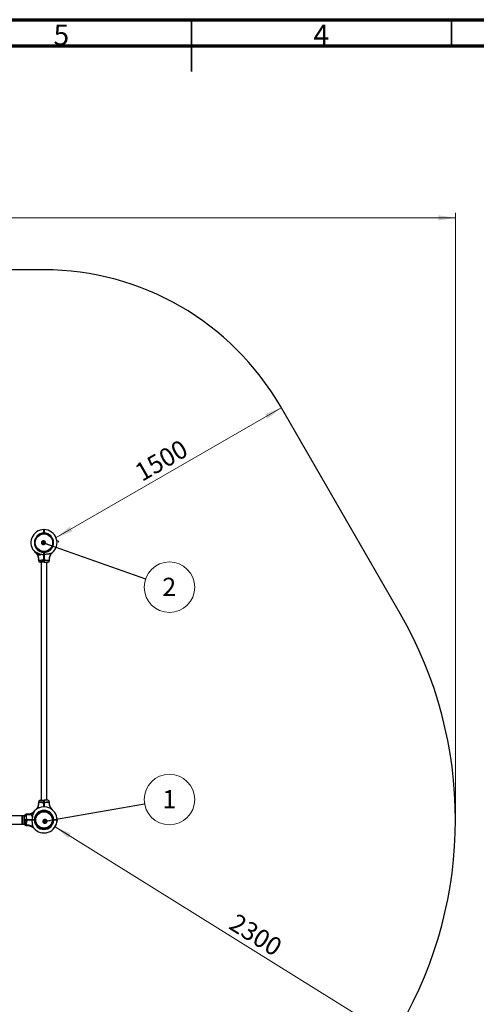
# Model space of a CAD drawing. Units: millimetres. Extents: x 15 to 415, y 5 to 292.
# Drawn here: x 182 to 270, y 103 to 292 of the extents above; entities that cross this region are included whole.
import ezdxf

# ---------------------------------------------------------------- set-up
doc = ezdxf.new("R2010")
doc.units = ezdxf.units.MM
doc.styles.add('SLDTEXTSTYLE0', font='TXT', dxfattribs={"width": 0.75})
doc.dimstyles.new('SLDDIMSTYLE0', dxfattribs={"dimtxt": 3.5, "dimasz": 3.302, "dimexe": 0, "dimexo": 0.0625, "dimgap": 0.875, "dimtad": 1, "dimdec": 0, "dimlfac": 30, "dimrnd": 1e-09, "dimzin": 12, "dimdsep": 46, "dimtxsty": 'SLDTEXTSTYLE0', "dimsah": 1, "dimcen": 0.09, "dimadec": 0, "dimazin": 3, "dimtfac": 1, "dimtdec": 0, "dimtofl": 0, "dimtmove": 0, "dimatfit": 3, "dimfxl": 0, "dimfrac": 2, "dimtolj": 1, "dimtzin": 12, "dimarcsym": 0})
doc.dimstyles.new('SLDDIMSTYLE1', dxfattribs={"dimtxt": 0.18, "dimasz": 1.016, "dimexe": 0, "dimexo": 0.0625, "dimgap": 0, "dimtad": 0, "dimtih": 1, "dimtoh": 1, "dimdec": 0, "dimrnd": 1e-09, "dimzin": 0, "dimdsep": 46, "dimtxsty": 'Standard', "dimblk1": 'DOT', "dimblk2": 'DOT', "dimsah": 1, "dimcen": 0.09, "dimadec": 0, "dimazin": 0, "dimtfac": 1.016, "dimtdec": 0, "dimtofl": 0, "dimtmove": 0, "dimatfit": 3, "dimldrblk": 'DOT', "dimfxl": 0, "dimfrac": 2, "dimtolj": 1, "dimtzin": 0, "dimarcsym": 0})

# ---------------------------------------------------------------- blocks, each defined once
blk = doc.blocks.new('_D')
at = {"color": 7, "linetype": 'Continuous', "lineweight": 18}
blk.add_line((188.75, 136.67), (253.84, 96.17), dxfattribs=at)
for points in [[(188.75, 136.67), (191.28, 134.5), (191.82, 135.36)], [(253.84, 96.17), (251.31, 98.34), (250.77, 97.48)]]:
    blk.add_solid(points, dxfattribs=at)
at = {"color": 7, "linetype": 'Continuous', "lineweight": 18, "insert": (223.79, 120.18), "char_height": 3.5, "attachment_point": 1, "rotation": 328.1056, "style": 'SLDTEXTSTYLE0'}
blk.add_mtext('2300', dxfattribs=at)
blk = doc.blocks.new('_D_3')
at = {"color": 7, "linetype": 'Continuous', "lineweight": 18}
for p, q in [((188.96, 192.32), (232.26, 217.32)), ((189.29, 191.74), (189.46, 191.46))]:
    blk.add_line(p, q, dxfattribs=at)
for points in [[(232.26, 217.32), (229.15, 216.1), (229.66, 215.22)], [(188.96, 192.32), (192.07, 193.54), (191.56, 194.42)]]:
    blk.add_solid(points, dxfattribs=at)
at = {"color": 7, "linetype": 'Continuous', "lineweight": 18, "insert": (203.72, 206.05), "char_height": 3.5, "attachment_point": 1, "rotation": 29.9876, "style": 'SLDTEXTSTYLE0'}
blk.add_mtext('1500', dxfattribs=at)
blk = doc.blocks.new('_D_5')
at = {"color": 7, "linetype": 'Continuous', "lineweight": 18}
for p, q in [((45.39, 139), (45.39, 254.86)), ((265.8, 139), (265.8, 254.86)), ((45.39, 253.86), (265.8, 253.86))]:
    blk.add_line(p, q, dxfattribs=at)
for points in [[(45.39, 253.86), (48.69, 253.36), (48.69, 254.37)], [(265.8, 253.86), (262.49, 254.37), (262.49, 253.36)]]:
    blk.add_solid(points, dxfattribs=at)
at = {"color": 7, "linetype": 'Continuous', "lineweight": 18, "insert": (148.38, 258.38), "char_height": 3.5, "attachment_point": 1, "style": 'SLDTEXTSTYLE0'}
blk.add_mtext('6612', dxfattribs=at)
blk = doc.blocks.new('SW_NOTE_1')
at = {"color": 0, "linetype": 'Continuous', "lineweight": 0}
blk.add_circle((4.79, 0.84), 4.86, dxfattribs=at)
at = {"color": 0, "linetype": 'Continuous', "lineweight": 0, "insert": (4.76, 2.65), "char_height": 3.5, "attachment_point": 2, "style": 'SLDTEXTSTYLE0'}
blk.add_mtext('1', dxfattribs=at)
blk = doc.blocks.new('_DOT')
at = {"color": 0, "linetype": 'ByBlock', "lineweight": -2}
blk.add_line((-0.5, 0), (-1, 0), dxfattribs=at)
at = {"color": 0, "linetype": 'ByBlock', "const_width": 0.5}
blk.add_lwpolyline([(-0.25, 0, 1), (0.25, 0, 1)], format="xyb", close=True, dxfattribs=at)
blk = doc.blocks.new('SW_NOTE_2')
at = {"color": 0, "linetype": 'Continuous', "lineweight": 0}
blk.add_circle((4.59, -1.62), 4.86, dxfattribs=at)
at = {"color": 0, "linetype": 'Continuous', "lineweight": 0, "insert": (4.55, 0.19), "char_height": 3.5, "attachment_point": 2, "style": 'SLDTEXTSTYLE0'}
blk.add_mtext('2', dxfattribs=at)

msp = doc.modelspace()

# ---------------------------------------------------------------- linework, layer by layer
at = {"color": 7, "linetype": 'Continuous', "lineweight": 70}
for p, q in [((15, 292), (415, 292)), ((20, 287), (410, 287))]:
    msp.add_line(p, q, dxfattribs=at)
at = {"color": 7, "linetype": 'Continuous', "lineweight": 35}
for p, q in [((215, 292.001), (215, 281.999)), ((215, 287), (215, 292)), ((265, 287), (265, 292))]:
    msp.add_line(p, q, dxfattribs=at)
at = {"color": 7, "linetype": 'Continuous', "lineweight": 25}
for p, q in [((186.619, 243.864), (124.565, 243.864)), ((255.196, 177.574), (232.099, 217.599)), ((186.602, 193.864), (186.619, 193.847)), ((186.615, 193.297), (186.622, 193.308)), ((186.635, 193.864), (186.619, 193.847)), ((186.904, 193.847), (186.904, 193.847)), ((184.935, 191.531), (184.895, 191.535)), ((186.471, 193.041), (186.468, 193.08)), ((186.602, 193.087), (186.602, 193.197)), ((186.602, 193.197), (186.619, 193.197)), ((186.602, 193.087), (186.619, 193.103)), ((186.602, 193.087), (186.602, 193.087)), ((186.619, 193.103), (186.619, 193.197)), ((186.619, 193.197), (186.635, 193.197)), ((186.619, 193.103), (186.635, 193.087)), ((186.635, 193.197), (186.635, 193.087)), ((186.635, 193.087), (186.635, 193.087)), ((186.796, 193.038), (186.8, 193.077)), ((188.306, 191.501), (188.346, 191.505)), ((189.092, 191.779), (189.101, 191.727)), ((184.892, 191.203), (184.932, 191.206)), ((186.438, 189.63), (186.442, 189.67)), ((186.619, 189.604), (186.602, 189.62)), ((186.602, 189.51), (186.602, 189.62)), ((186.602, 189.62), (186.602, 189.62)), ((186.619, 189.51), (186.602, 189.51)), ((186.619, 189.604), (186.635, 189.62)), ((186.619, 189.51), (186.619, 189.604)), ((186.635, 189.51), (186.619, 189.51)), ((186.635, 189.62), (186.635, 189.62)), ((186.635, 189.62), (186.635, 189.51)), ((186.77, 189.627), (186.766, 189.667)), ((188.343, 191.172), (188.303, 191.177)), ((185.541, 188.205), (185.541, 187.91)), ((186.619, 189.106), (186.602, 189.096)), ((186.619, 188.059), (186.602, 188.059)), ((186.602, 187.91), (186.602, 188.059)), ((186.619, 187.91), (186.602, 187.91)), ((186.619, 187.594), (186.602, 187.577)), ((186.636, 189.096), (186.619, 189.106)), ((186.636, 188.059), (186.619, 188.059)), ((186.619, 187.91), (186.619, 188.059)), ((186.636, 187.91), (186.619, 187.91)), ((186.635, 187.577), (186.619, 187.594)), ((186.636, 188.059), (186.636, 187.91)), ((187.696, 187.91), (187.696, 188.205)), ((188.251, 189.446), (188.252, 189.448)), ((186.602, 187.577), (185.875, 187.577)), ((186.057, 187.577), (186.057, 141.777)), ((186.635, 187.577), (187.363, 187.577)), ((187.18, 141.777), (187.18, 187.577)), ((185.541, 141.444), (185.541, 141.149)), ((185.875, 141.777), (186.602, 141.777)), ((186.602, 141.777), (186.619, 141.76)), ((186.602, 141.295), (186.602, 141.444)), ((186.602, 141.444), (186.619, 141.444)), ((186.602, 141.295), (186.619, 141.295)), ((186.635, 141.777), (186.619, 141.76)), ((186.619, 141.444), (186.636, 141.444)), ((186.619, 141.295), (186.619, 141.444)), ((186.619, 141.295), (186.636, 141.295)), ((187.363, 141.777), (186.635, 141.777)), ((186.636, 141.444), (186.636, 141.295)), ((187.696, 141.149), (187.696, 141.444)), ((182.375, 138.805), (128.809, 138.805)), ((182.375, 138.805), (182.375, 137.195)), ((182.475, 138.739), (182.375, 138.739)), ((182.809, 138.805), (182.475, 138.805)), ((182.475, 138.805), (182.475, 137.195)), ((182.809, 138.805), (182.809, 137.195)), ((182.842, 138.562), (182.809, 138.562)), ((182.842, 138.017), (182.842, 138.744)), ((183.47, 139.078), (183.175, 139.078)), ((184.379, 138.784), (184.406, 138.784)), ((186.468, 139.727), (186.471, 139.687)), ((186.796, 139.684), (186.8, 139.724)), ((188.252, 139.906), (188.251, 139.908)), ((189.099, 138.387), (189.106, 138.334)), ((128.809, 137.195), (182.375, 137.195)), ((182.375, 137.262), (182.475, 137.262)), ((182.475, 137.195), (182.809, 137.195)), ((182.809, 137.439), (182.842, 137.439)), ((182.859, 138), (182.842, 138.017)), ((182.842, 137.984), (182.859, 138)), ((182.842, 137.984), (182.842, 137.256)), ((183.175, 138.017), (183.325, 138.017)), ((183.175, 138), (183.175, 138.017)), ((183.175, 137.983), (183.175, 138)), ((183.175, 138), (183.325, 138)), ((183.325, 137.983), (183.175, 137.983)), ((183.175, 136.923), (183.47, 136.923)), ((183.325, 138), (183.325, 138.017)), ((183.325, 137.983), (183.325, 138)), ((184.371, 138), (184.361, 138.017)), ((184.361, 137.984), (184.371, 138)), ((184.675, 137.996), (184.674, 137.997)), ((184.776, 138), (184.776, 138.017)), ((184.776, 138.017), (184.886, 138.017)), ((184.776, 137.984), (184.776, 138)), ((184.776, 138), (184.869, 138)), ((184.886, 137.984), (184.776, 137.984)), ((184.869, 138), (184.886, 138.017)), ((184.869, 138), (184.886, 137.984)), ((184.886, 138.017), (184.886, 138.017)), ((184.886, 137.984), (184.886, 137.984)), ((184.892, 137.849), (184.932, 137.853)), ((184.895, 138.181), (184.935, 138.177)), ((188.303, 137.823), (188.343, 137.819)), ((188.306, 138.148), (188.346, 138.151)), ((188.346, 137.849), (188.306, 137.853)), ((188.352, 138.017), (188.462, 138.017)), ((188.352, 138.017), (188.352, 138.017)), ((188.352, 138.017), (188.369, 138)), ((188.369, 138), (188.352, 137.984)), ((188.462, 137.984), (188.352, 137.984)), ((188.352, 137.984), (188.352, 137.984)), ((188.369, 138), (188.462, 138)), ((188.462, 138.017), (188.462, 138)), ((188.462, 138), (188.462, 137.984)), ((188.562, 138.004), (188.573, 137.998)), ((189.108, 137.679), (189.101, 137.626)), ((189.129, 138.017), (189.112, 138)), ((189.129, 137.984), (189.112, 138)), ((189.113, 137.715), (189.113, 137.715)), ((189.118, 137.765), (189.116, 137.744)), ((189.12, 137.795), (189.118, 137.765)), ((189.126, 137.877), (189.124, 137.846)), ((189.129, 137.984), (189.129, 138.017)), ((184.711, 136.368), (184.713, 136.367)), ((186.283, 135.513), (186.232, 135.52)), ((186.438, 136.276), (186.442, 136.316)), ((186.468, 136.274), (186.471, 136.313)), ((186.707, 135.492), (186.706, 135.492)), ((186.786, 135.496), (186.757, 135.494)), ((186.766, 136.313), (186.77, 136.274)), ((186.916, 135.508), (186.907, 135.507))]:
    msp.add_line(p, q, dxfattribs=at)
at = {"color": 8, "linetype": 'Continuous', "lineweight": 25}
for p, q in [((185.541, 187.91), (186.602, 187.91)), ((187.696, 187.91), (186.636, 187.91)), ((186.602, 141.444), (185.541, 141.444)), ((186.636, 141.444), (187.696, 141.444)), ((183.175, 139.078), (183.175, 138.017)), ((183.175, 136.923), (183.175, 137.983))]:
    msp.add_line(p, q, dxfattribs=at)
at = {"color": 7, "linetype": 'Continuous', "lineweight": 25, "flags": 128}
for points in [[(184.684, 139.599), (184.779, 139.708), (184.787, 139.716)], [(184.886, 138.017), (184.885, 138), (184.886, 137.984)], [(188.352, 138.017), (188.352, 138), (188.352, 137.984)]]:
    msp.add_lwpolyline(points, dxfattribs=at)
at = {"color": 7, "linetype": 'Continuous', "lineweight": 25}
for centre, radius in [((186.619, 191.354), 1.693), ((186.619, 138), 1.693), ((186.619, 138), 1.573)]:
    msp.add_circle(centre, radius, dxfattribs=at)
for centre, radius, start, end in [((186.619, 191.354), 52.51, 29.9876, 90), ((186.619, 191.354), 2.51, 90.3792, 226.36514), ((186.619, 191.354), 2.51, 308.26376, 89.6208), ((186.619, 191.354), 1.843, 90.51293, 269.48195), ((186.619, 191.354), 1.733, 90.54548, 269.44907), ((186.619, 191.354), 1.843, 270.51805, 89.48707), ((186.619, 191.354), 1.733, 270.55093, 89.45452), ((184.09, 188.225), 1.52, 354.30565, 36.79062), ((185.875, 187.91), 0.333, 180, 270), ((186.113, 189.244), 0.307, 205.095, 225.81228), ((187.363, 187.91), 0.333, 270, 360), ((189.114, 188.23), 1.488, 129.22561, 186.01773), ((186.619, 138), 79.177, 270, 29.9876), ((186.619, 138), 2.51, 0.3792, 136.36514), ((184.09, 141.129), 1.52, 323.20938, 5.69435), ((185.875, 141.444), 0.333, 90, 180), ((187.363, 141.444), 0.333, 360, 90), ((189.114, 141.124), 1.488, 173.98227, 230.77439), ((183.175, 138.744), 0.333, 90, 180), ((183.49, 140.529), 1.52, 264.30565, 306.79062), ((184.509, 138.506), 0.307, 115.095, 135.81228), ((186.619, 138), 1.843, 0.51293, 179.48195), ((186.619, 138), 1.733, 0.54548, 179.44907), ((183.175, 137.256), 0.333, 180, 270), ((183.495, 135.505), 1.488, 39.22561, 96.01773), ((186.619, 138), 2.51, 218.26376, 359.6208), ((186.619, 138), 1.843, 180.51805, 359.48707), ((186.619, 138), 1.733, 180.55093, 359.45452)]:
    msp.add_arc(centre, radius, start, end, dxfattribs=at)
for points, knots in [([(186.602, 193.197), (186.602, 193.241), (186.602, 193.328), (186.602, 193.453), (186.602, 193.569), (186.602, 193.671), (186.602, 193.754), (186.602, 193.816), (186.602, 193.856), (186.602, 193.861), (186.602, 193.864)], [0, 0, 0, 0, 0.1250007, 0.2499964, 0.3737071, 0.4997729, 0.6234916, 0.7494376, 0.8742717, 1, 1, 1, 1]), ([(186.62, 193.621), (186.619, 193.62), (186.616, 193.615), (186.614, 193.611), (186.611, 193.607)], [0, 0, 0, 0, 0.1798259, 1, 1, 1, 1]), ([(186.619, 193.341), (186.618, 193.327), (186.617, 193.304), (186.616, 193.301), (186.615, 193.3)], [0, 0, 0, 0, 0.571017, 1, 1, 1, 1]), ([(186.619, 193.197), (186.619, 193.239), (186.619, 193.324), (186.619, 193.447), (186.619, 193.56), (186.619, 193.659), (186.619, 193.741), (186.619, 193.801), (186.619, 193.84), (186.619, 193.845), (186.619, 193.847)], [0, 0, 0, 0, 0.124824, 0.2499966, 0.3745242, 0.4997731, 0.6243827, 0.7494378, 0.8744579, 1, 1, 1, 1]), ([(186.619, 193.847), (186.619, 193.845), (186.619, 193.84), (186.619, 193.801), (186.619, 193.741), (186.619, 193.659), (186.619, 193.56), (186.619, 193.447), (186.619, 193.324), (186.619, 193.239), (186.619, 193.197)], [0, 0, 0, 0, 0.1255421, 0.2505622, 0.3756173, 0.5002269, 0.6254758, 0.7500034, 0.875176, 1, 1, 1, 1]), ([(186.635, 193.864), (186.635, 193.861), (186.635, 193.856), (186.635, 193.816), (186.635, 193.754), (186.635, 193.671), (186.635, 193.569), (186.635, 193.453), (186.635, 193.328), (186.635, 193.241), (186.635, 193.197)], [0, 0, 0, 0, 0.1257271, 0.2505624, 0.3765068, 0.5002271, 0.6262913, 0.7500036, 0.8749989, 1, 1, 1, 1]), ([(185.777, 189.156), (185.763, 189.163), (185.736, 189.177), (185.695, 189.198), (185.653, 189.218), (185.597, 189.246), (185.526, 189.279), (185.443, 189.318), (185.363, 189.355), (185.298, 189.385), (185.246, 189.408), (185.207, 189.426), (185.169, 189.443), (185.127, 189.462), (185.089, 189.478), (185.057, 189.492), (185.033, 189.502), (185.01, 189.512), (184.987, 189.521), (184.966, 189.529), (184.945, 189.537), (184.924, 189.545), (184.909, 189.549), (184.899, 189.551), (184.893, 189.552), (184.888, 189.552), (184.884, 189.551), (184.882, 189.548), (184.884, 189.544), (184.886, 189.539), (184.892, 189.532), (184.899, 189.526), (184.903, 189.522), (184.903, 189.522)], [0, 0, 0, 0, 0.0380801, 0.0762111, 0.1144753, 0.1527768, 0.2302413, 0.307959, 0.3792146, 0.4506951, 0.4868543, 0.5230571, 0.5594159, 0.5958406, 0.644458, 0.6688972, 0.693384, 0.7176863, 0.7420665, 0.7667587, 0.7916011, 0.8196922, 0.8482561, 0.8622907, 0.8764339, 0.8909771, 0.9056862, 0.9300452, 0.9426478, 0.9553705, 0.9768373, 0.9987675, 1, 1, 1, 1]), ([(185.039, 189.403), (185.016, 189.422), (184.969, 189.461), (184.925, 189.501), (184.907, 189.518), (184.903, 189.522)], [0, 0, 0, 0, 0.4265987, 0.8914735, 1, 1, 1, 1]), ([(186.602, 189.096), (186.602, 189.126), (186.602, 189.187), (186.602, 189.29), (186.602, 189.398), (186.602, 189.473), (186.602, 189.51)], [0, 0, 0, 0, 0.251875, 0.5000785, 0.7497749, 1, 1, 1, 1]), ([(186.619, 189.106), (186.619, 189.136), (186.619, 189.195), (186.619, 189.295), (186.619, 189.401), (186.619, 189.474), (186.619, 189.51)], [0, 0, 0, 0, 0.2500198, 0.5000784, 0.7500193, 1, 1, 1, 1]), ([(186.619, 189.51), (186.619, 189.474), (186.619, 189.401), (186.619, 189.295), (186.619, 189.195), (186.619, 189.136), (186.619, 189.106)], [0, 0, 0, 0, 0.2499807, 0.4999216, 0.7499802, 1, 1, 1, 1]), ([(186.635, 189.51), (186.635, 189.473), (186.635, 189.398), (186.636, 189.29), (186.636, 189.187), (186.636, 189.126), (186.636, 189.096)], [0, 0, 0, 0, 0.25022231, 0.49992147, 0.74812396, 1, 1, 1, 1]), ([(184.977, 189.455), (184.982, 189.451), (184.994, 189.441), (185.023, 189.416), (185.039, 189.403)], [0, 0, 0, 0, 0.470214, 1, 1, 1, 1]), ([(184.985, 189.447), (184.986, 189.447), (184.986, 189.447), (184.989, 189.444), (184.991, 189.442), (184.991, 189.442), (184.991, 189.442)], [0, 0, 0, 0, 0.5213821, 0.8827311, 0.9805107, 1, 1, 1, 1]), ([(185.032, 189.404), (185.046, 189.39), (185.075, 189.361), (185.12, 189.313), (185.175, 189.249), (185.239, 189.165), (185.303, 189.066), (185.359, 188.965), (185.407, 188.864), (185.449, 188.757), (185.484, 188.645), (185.511, 188.528), (185.53, 188.407), (185.54, 188.299), (185.54, 188.232), (185.54, 188.205)], [0, 0, 0, 0, 0.0449695, 0.0914456, 0.1476257, 0.2329913, 0.3295934, 0.4101252, 0.492694, 0.5789092, 0.6673372, 0.7572497, 0.8481815, 0.9398345, 1, 1, 1, 1]), ([(185.308, 189.136), (185.291, 189.154), (185.258, 189.193), (185.202, 189.253), (185.141, 189.314), (185.086, 189.365), (185.051, 189.393), (185.039, 189.403)], [0, 0, 0, 0, 0.1997131, 0.4038656, 0.6331276, 0.8674223, 1, 1, 1, 1]), ([(185.777, 189.156), (185.788, 189.149), (185.811, 189.137), (185.84, 189.119), (185.863, 189.102), (185.879, 189.087), (185.89, 189.074), (185.897, 189.063), (185.901, 189.053), (185.903, 189.043), (185.903, 189.033), (185.9, 189.023), (185.895, 189.012), (185.883, 188.999), (185.865, 188.984), (185.824, 188.962), (185.759, 188.942), (185.674, 188.933), (185.59, 188.939), (185.514, 188.963), (185.445, 189.002), (185.392, 189.046), (185.346, 189.092), (185.321, 189.121), (185.308, 189.136)], [0, 0, 0, 0, 0.0363685, 0.0729531, 0.0974863, 0.1223789, 0.13655, 0.1509973, 0.162821, 0.1749756, 0.1868068, 0.1989706, 0.2159686, 0.2334263, 0.267124, 0.301559, 0.4020671, 0.5053808, 0.6086096, 0.7148047, 0.7995019, 0.8865903, 0.9429076, 1, 1, 1, 1]), ([(186.602, 188.059), (186.553, 188.056), (186.455, 188.05), (186.344, 188.025), (186.232, 187.997), (186.116, 187.965), (185.987, 187.934), (185.881, 187.922), (185.807, 187.926), (185.741, 187.942), (185.685, 187.971), (185.636, 188.016), (185.613, 188.056), (185.603, 188.074)], [0, 0, 0, 0, 0.1090728, 0.2183742, 0.2555127, 0.37936, 0.5062402, 0.5966932, 0.6870548, 0.7443454, 0.8343649, 0.9244404, 1, 1, 1, 1]), ([(185.777, 189.156), (185.818, 189.15), (185.899, 189.138), (186.029, 189.124), (186.166, 189.112), (186.311, 189.103), (186.456, 189.097), (186.553, 189.096), (186.602, 189.096)], [0, 0, 0, 0, 0.15176292, 0.30399397, 0.4770741, 0.65056669, 0.82513188, 1, 1, 1, 1]), ([(186.602, 188.059), (186.602, 188.106), (186.602, 188.199), (186.602, 188.338), (186.602, 188.475), (186.602, 188.624), (186.602, 188.782), (186.602, 188.947), (186.602, 189.046), (186.602, 189.096)], [0, 0, 0, 0, 0.1254545, 0.2500282, 0.3746017, 0.5000556, 0.6689112, 0.8331288, 1, 1, 1, 1]), ([(186.602, 187.577), (186.602, 187.578), (186.602, 187.581), (186.602, 187.6), (186.602, 187.631), (186.602, 187.673), (186.602, 187.724), (186.602, 187.782), (186.602, 187.845), (186.602, 187.888), (186.602, 187.91)], [0, 0, 0, 0, 0.1238607, 0.2505598, 0.373325, 0.500224, 0.6234679, 0.7500015, 0.8743736, 1, 1, 1, 1]), ([(186.619, 189.365), (186.618, 189.347), (186.617, 189.312), (186.614, 189.243), (186.612, 189.179), (186.611, 189.128), (186.609, 189.111), (186.609, 189.104)], [0, 0, 0, 0, 0.2278811, 0.4419111, 0.6559412, 0.8699713, 1, 1, 1, 1]), ([(186.619, 189.18), (186.618, 189.161), (186.617, 189.123), (186.615, 189.086), (186.613, 189.081), (186.613, 189.079)], [0, 0, 0, 0, 0.3507163, 0.7014327, 1, 1, 1, 1]), ([(186.613, 189.077), (186.615, 189.081), (186.62, 189.089), (186.624, 189.097), (186.626, 189.101)], [0, 0, 0, 0, 0.5000541, 1, 1, 1, 1]), ([(186.619, 188.059), (186.619, 188.122), (186.619, 188.248), (186.619, 188.434), (186.619, 188.615), (186.619, 188.789), (186.619, 188.955), (186.619, 189.056), (186.619, 189.106)], [0, 0, 0, 0, 0.1669482, 0.3329922, 0.4999215, 0.6669218, 0.8330178, 1, 1, 1, 1]), ([(186.619, 189.106), (186.619, 189.056), (186.619, 188.955), (186.619, 188.789), (186.619, 188.615), (186.619, 188.434), (186.619, 188.248), (186.619, 188.122), (186.619, 188.059)], [0, 0, 0, 0, 0.1669582, 0.3330284, 0.5000015, 0.6669588, 0.8330281, 1, 1, 1, 1]), ([(186.619, 187.594), (186.619, 187.595), (186.619, 187.597), (186.619, 187.616), (186.619, 187.645), (186.619, 187.685), (186.619, 187.733), (186.619, 187.788), (186.619, 187.848), (186.619, 187.89), (186.619, 187.91)], [0, 0, 0, 0, 0.1255407, 0.2505625, 0.3756164, 0.5002272, 0.6254758, 0.7500035, 0.8751762, 1, 1, 1, 1]), ([(186.619, 187.91), (186.619, 187.89), (186.619, 187.848), (186.619, 187.788), (186.619, 187.733), (186.619, 187.685), (186.619, 187.645), (186.619, 187.616), (186.619, 187.597), (186.619, 187.595), (186.619, 187.594)], [0, 0, 0, 0, 0.1248238, 0.2499965, 0.3745242, 0.4997728, 0.6243836, 0.7494375, 0.8744593, 1, 1, 1, 1]), ([(186.636, 187.91), (186.636, 187.888), (186.636, 187.845), (186.636, 187.782), (186.636, 187.724), (186.636, 187.673), (186.636, 187.631), (186.636, 187.6), (186.636, 187.581), (186.635, 187.578), (186.635, 187.577)], [0, 0, 0, 0, 0.1256233, 0.2499985, 0.376529, 0.499776, 0.6266719, 0.7494402, 0.8761394, 1, 1, 1, 1]), ([(188.173, 189.383), (188.143, 189.362), (188.083, 189.32), (187.985, 189.279), (187.895, 189.249), (187.819, 189.227), (187.739, 189.207), (187.649, 189.188), (187.549, 189.169), (187.44, 189.152), (187.328, 189.137), (187.205, 189.124), (187.071, 189.112), (186.927, 189.103), (186.782, 189.097), (186.684, 189.096), (186.636, 189.096)], [0, 0, 0, 0, 0.089958, 0.1811009, 0.2334131, 0.2860389, 0.3390706, 0.392607, 0.4591576, 0.5259832, 0.5934826, 0.6611506, 0.7454144, 0.829879, 0.9148657, 1, 1, 1, 1]), ([(186.636, 189.096), (186.636, 189.059), (186.636, 188.984), (186.636, 188.865), (186.636, 188.74), (186.636, 188.619), (186.636, 188.503), (186.636, 188.394), (186.636, 188.282), (186.636, 188.17), (186.636, 188.096), (186.636, 188.059)], [0, 0, 0, 0, 0.1252536, 0.2500067, 0.3725413, 0.5000522, 0.5990139, 0.6986039, 0.7997823, 0.9026061, 1, 1, 1, 1]), ([(186.636, 188.059), (186.685, 188.056), (186.783, 188.05), (186.893, 188.025), (187.007, 187.997), (187.122, 187.965), (187.251, 187.934), (187.356, 187.922), (187.431, 187.926), (187.497, 187.942), (187.553, 187.971), (187.602, 188.016), (187.624, 188.056), (187.634, 188.074)], [0, 0, 0, 0, 0.1090735, 0.2183755, 0.2555142, 0.3809694, 0.5062372, 0.5966908, 0.6870529, 0.7443439, 0.8343639, 0.9244399, 1, 1, 1, 1]), ([(187.697, 188.205), (187.697, 188.226), (187.697, 188.287), (187.705, 188.384), (187.721, 188.497), (187.744, 188.605), (187.773, 188.71), (187.809, 188.81), (187.849, 188.905), (187.894, 188.993), (187.941, 189.076), (187.99, 189.151), (188.039, 189.219), (188.088, 189.279), (188.132, 189.329), (188.171, 189.371), (188.203, 189.402), (188.224, 189.422), (188.235, 189.432), (188.24, 189.437), (188.242, 189.438), (188.243, 189.439), (188.244, 189.44), (188.246, 189.442), (188.248, 189.444), (188.249, 189.445), (188.25, 189.445)], [0, 0, 0, 0, 0.0437194, 0.1214451, 0.1977982, 0.272655, 0.34586, 0.4172181, 0.4864833, 0.5533436, 0.6174004, 0.6781404, 0.7349003, 0.7868224, 0.8328131, 0.8715366, 0.9015312, 0.9215259, 0.930329, 0.9332606, 0.934996, 0.9367679, 0.9396312, 0.9461072, 0.9647947, 1, 1, 1, 1]), ([(188.246, 189.442), (188.246, 189.442), (188.246, 189.442), (188.249, 189.445), (188.252, 189.447), (188.252, 189.447), (188.252, 189.447)], [0, 0, 0, 0, 0.0272664, 0.1562788, 0.5268318, 1, 1, 1, 1]), ([(188.264, 189.458), (188.266, 189.46), (188.269, 189.462), (188.262, 189.456), (188.261, 189.455)], [0, 0, 0, 0, 0.8687521, 1, 1, 1, 1]), ([(185.54, 141.149), (185.54, 141.128), (185.541, 141.067), (185.533, 140.97), (185.517, 140.857), (185.494, 140.748), (185.464, 140.644), (185.429, 140.544), (185.388, 140.449), (185.344, 140.361), (185.297, 140.278), (185.248, 140.203), (185.198, 140.135), (185.15, 140.075), (185.105, 140.024), (185.066, 139.983), (185.035, 139.952), (185.014, 139.932), (185.002, 139.922), (184.998, 139.917), (184.996, 139.916), (184.995, 139.915), (184.994, 139.914), (184.992, 139.912), (184.99, 139.91), (184.986, 139.907), (184.985, 139.906), (184.985, 139.906)], [0, 0, 0, 0, 0.0406401, 0.1128904, 0.1838648, 0.2534483, 0.3214963, 0.3878276, 0.4522134, 0.5143637, 0.5739079, 0.6303691, 0.6831304, 0.7313948, 0.7741457, 0.8101412, 0.8380227, 0.8566089, 0.8647918, 0.8675168, 0.86913, 0.870777, 0.8734387, 0.8794586, 0.8968297, 0.9377923, 1, 1, 1, 1]), ([(185.308, 140.218), (185.316, 140.228), (185.33, 140.244), (185.351, 140.266), (185.376, 140.291), (185.404, 140.318), (185.441, 140.347), (185.471, 140.366), (185.502, 140.383), (185.523, 140.392), (185.544, 140.4), (185.561, 140.405), (185.584, 140.411), (185.607, 140.415), (185.631, 140.417), (185.649, 140.418), (185.668, 140.419), (185.691, 140.418), (185.716, 140.416), (185.74, 140.413), (185.763, 140.408), (185.788, 140.402), (185.812, 140.394), (185.83, 140.388), (185.839, 140.383), (185.841, 140.381)], [0, 0, 0, 0, 0.0513562, 0.0902877, 0.129344, 0.2084883, 0.2660861, 0.3536749, 0.3832276, 0.4427775, 0.4735422, 0.5043066, 0.5350707, 0.5976837, 0.6291098, 0.6605357, 0.6923359, 0.7287014, 0.7832425, 0.8198534, 0.8568856, 0.9033336, 0.9499084, 0.9877934, 1, 1, 1, 1]), ([(185.603, 141.28), (185.615, 141.3), (185.639, 141.341), (185.688, 141.386), (185.753, 141.418), (185.836, 141.432), (185.915, 141.428), (186.008, 141.415), (186.115, 141.389), (186.26, 141.349), (186.407, 141.314), (186.521, 141.297), (186.586, 141.295), (186.602, 141.295)], [0, 0, 0, 0, 0.0859186, 0.171766, 0.2556876, 0.3569848, 0.4583976, 0.4937041, 0.6189779, 0.7444391, 0.8550121, 0.9653596, 1, 1, 1, 1]), ([(186.602, 141.444), (186.602, 141.466), (186.602, 141.509), (186.602, 141.573), (186.602, 141.63), (186.602, 141.681), (186.602, 141.723), (186.602, 141.754), (186.602, 141.773), (186.602, 141.776), (186.602, 141.777)], [0, 0, 0, 0, 0.1259117, 0.2505642, 0.3770393, 0.50023, 0.6271839, 0.750006, 0.8764129, 1, 1, 1, 1]), ([(186.602, 140.509), (186.602, 140.53), (186.602, 140.605), (186.602, 140.721), (186.602, 140.852), (186.602, 140.96), (186.602, 141.072), (186.602, 141.184), (186.602, 141.258), (186.602, 141.295)], [0, 0, 0, 0, 0.086649, 0.3171925, 0.4534808, 0.5883917, 0.7265764, 0.8669988, 1, 1, 1, 1]), ([(186.619, 141.444), (186.619, 141.464), (186.619, 141.506), (186.619, 141.566), (186.619, 141.621), (186.619, 141.669), (186.619, 141.709), (186.619, 141.738), (186.619, 141.757), (186.619, 141.759), (186.619, 141.76)], [0, 0, 0, 0, 0.1255431, 0.2505621, 0.3756183, 0.5002268, 0.6254759, 0.7500033, 0.8751758, 1, 1, 1, 1]), ([(186.619, 141.76), (186.619, 141.759), (186.619, 141.757), (186.619, 141.738), (186.619, 141.709), (186.619, 141.669), (186.619, 141.621), (186.619, 141.566), (186.619, 141.506), (186.619, 141.464), (186.619, 141.444)], [0, 0, 0, 0, 0.1248242, 0.2499967, 0.3745241, 0.4997732, 0.6243817, 0.7494379, 0.8744569, 1, 1, 1, 1]), ([(186.619, 140.51), (186.619, 140.529), (186.619, 140.602), (186.619, 140.739), (186.619, 140.92), (186.619, 141.106), (186.619, 141.232), (186.619, 141.295)], [0, 0, 0, 0, 0.077806, 0.3085994, 0.5394917, 0.7691332, 1, 1, 1, 1]), ([(186.619, 141.295), (186.619, 141.232), (186.619, 141.106), (186.619, 140.92), (186.619, 140.739), (186.619, 140.602), (186.619, 140.529), (186.619, 140.51)], [0, 0, 0, 0, 0.2308328, 0.4604372, 0.6912891, 0.9221234, 1, 1, 1, 1]), ([(186.635, 141.777), (186.635, 141.776), (186.636, 141.773), (186.636, 141.754), (186.636, 141.723), (186.636, 141.681), (186.636, 141.63), (186.636, 141.573), (186.636, 141.509), (186.636, 141.466), (186.636, 141.444)], [0, 0, 0, 0, 0.123584, 0.249994, 0.3728129, 0.49977, 0.6229575, 0.7494358, 0.8740883, 1, 1, 1, 1]), ([(187.634, 141.28), (187.623, 141.3), (187.599, 141.341), (187.549, 141.386), (187.485, 141.418), (187.401, 141.432), (187.323, 141.428), (187.23, 141.415), (187.122, 141.389), (186.977, 141.349), (186.83, 141.314), (186.717, 141.297), (186.651, 141.295), (186.636, 141.295)], [0, 0, 0, 0, 0.0859186, 0.171766, 0.2556876, 0.3569848, 0.4583976, 0.4937041, 0.6189779, 0.7444391, 0.8550121, 0.9653596, 1, 1, 1, 1]), ([(186.636, 141.295), (186.636, 141.248), (186.636, 141.155), (186.636, 141.016), (186.636, 140.879), (186.636, 140.73), (186.636, 140.605), (186.636, 140.53), (186.636, 140.509)], [0, 0, 0, 0, 0.1713153, 0.3414414, 0.5115809, 0.682936, 0.9134508, 1, 1, 1, 1]), ([(188.252, 139.906), (188.253, 139.906), (188.253, 139.905), (188.251, 139.908), (188.246, 139.912), (188.245, 139.913), (188.242, 139.916), (188.239, 139.918), (188.235, 139.922), (188.224, 139.932), (188.2, 139.955), (188.164, 139.991), (188.117, 140.041), (188.063, 140.105), (187.999, 140.189), (187.935, 140.287), (187.878, 140.389), (187.831, 140.49), (187.789, 140.597), (187.754, 140.709), (187.726, 140.826), (187.707, 140.947), (187.697, 141.055), (187.697, 141.122), (187.697, 141.149)], [0, 0, 0, 0, 0.01410603, 0.09035941, 0.11297202, 0.12881412, 0.13111006, 0.13312212, 0.13689281, 0.14313071, 0.15921343, 0.20035514, 0.2392695, 0.28630897, 0.35778536, 0.43867009, 0.50609914, 0.57523387, 0.64742164, 0.72146217, 0.79674573, 0.87288273, 0.94962352, 1, 1, 1, 1]), ([(183.325, 138.017), (183.321, 138.066), (183.315, 138.164), (183.291, 138.275), (183.262, 138.388), (183.23, 138.503), (183.2, 138.632), (183.188, 138.738), (183.191, 138.812), (183.207, 138.878), (183.236, 138.935), (183.282, 138.983), (183.321, 139.006), (183.339, 139.016)], [0, 0, 0, 0, 0.1090728, 0.2183742, 0.2555127, 0.37936, 0.5062402, 0.5966932, 0.6870548, 0.7443454, 0.8343649, 0.9244404, 1, 1, 1, 1]), ([(184.669, 139.587), (184.655, 139.573), (184.627, 139.544), (184.578, 139.499), (184.514, 139.444), (184.43, 139.38), (184.332, 139.316), (184.23, 139.26), (184.129, 139.212), (184.023, 139.171), (183.91, 139.135), (183.793, 139.108), (183.673, 139.089), (183.565, 139.079), (183.497, 139.079), (183.47, 139.079)], [0, 0, 0, 0, 0.0449695, 0.0914456, 0.1476257, 0.2329913, 0.3295934, 0.4101252, 0.492694, 0.5789092, 0.6673372, 0.7572497, 0.8481815, 0.9398345, 1, 1, 1, 1]), ([(184.421, 138.842), (184.415, 138.831), (184.402, 138.808), (184.384, 138.779), (184.367, 138.756), (184.352, 138.74), (184.339, 138.729), (184.329, 138.722), (184.318, 138.718), (184.308, 138.716), (184.299, 138.716), (184.288, 138.719), (184.278, 138.724), (184.264, 138.736), (184.25, 138.754), (184.227, 138.795), (184.208, 138.86), (184.198, 138.945), (184.204, 139.029), (184.228, 139.106), (184.267, 139.174), (184.311, 139.227), (184.357, 139.273), (184.386, 139.298), (184.401, 139.311)], [0, 0, 0, 0, 0.0363685, 0.0729531, 0.0974863, 0.1223789, 0.13655, 0.1509973, 0.162821, 0.1749756, 0.1868068, 0.1989706, 0.2159686, 0.2334263, 0.267124, 0.301559, 0.4020671, 0.5053808, 0.6086096, 0.7148047, 0.7995019, 0.8865903, 0.9429076, 1, 1, 1, 1]), ([(184.421, 138.842), (184.415, 138.802), (184.403, 138.72), (184.389, 138.59), (184.377, 138.453), (184.368, 138.308), (184.362, 138.163), (184.361, 138.066), (184.361, 138.017)], [0, 0, 0, 0, 0.1517629, 0.303994, 0.4770741, 0.6505667, 0.8251319, 1, 1, 1, 1]), ([(184.401, 139.311), (184.42, 139.328), (184.458, 139.361), (184.518, 139.417), (184.579, 139.478), (184.63, 139.533), (184.658, 139.568), (184.668, 139.58)], [0, 0, 0, 0, 0.1997131, 0.4038656, 0.6331276, 0.8674223, 1, 1, 1, 1]), ([(184.421, 138.842), (184.428, 138.856), (184.442, 138.883), (184.463, 138.924), (184.483, 138.966), (184.511, 139.022), (184.545, 139.093), (184.583, 139.176), (184.62, 139.256), (184.65, 139.321), (184.673, 139.373), (184.691, 139.412), (184.708, 139.45), (184.727, 139.493), (184.743, 139.53), (184.757, 139.562), (184.767, 139.586), (184.777, 139.609), (184.786, 139.632), (184.795, 139.653), (184.803, 139.674), (184.81, 139.695), (184.814, 139.71), (184.816, 139.72), (184.817, 139.726), (184.817, 139.731), (184.816, 139.735), (184.813, 139.737), (184.809, 139.735), (184.804, 139.733), (184.797, 139.727), (184.791, 139.72), (184.787, 139.716), (184.787, 139.716)], [0, 0, 0, 0, 0.0380801, 0.0762111, 0.1144753, 0.1527768, 0.2302413, 0.307959, 0.3792146, 0.4506951, 0.4868543, 0.5230571, 0.5594159, 0.5958406, 0.644458, 0.6688972, 0.693384, 0.7176863, 0.7420665, 0.7667587, 0.7916011, 0.8196922, 0.8482561, 0.8622907, 0.8764339, 0.8909771, 0.9056862, 0.9300452, 0.9426478, 0.9553705, 0.9768373, 0.9987675, 1, 1, 1, 1]), ([(184.668, 139.58), (184.687, 139.603), (184.726, 139.65), (184.766, 139.694), (184.783, 139.713), (184.787, 139.716)], [0, 0, 0, 0, 0.4265987, 0.8914735, 1, 1, 1, 1]), ([(184.72, 139.642), (184.716, 139.637), (184.706, 139.625), (184.681, 139.596), (184.668, 139.58)], [0, 0, 0, 0, 0.470214, 1, 1, 1, 1]), ([(184.713, 139.634), (184.713, 139.634), (184.712, 139.633), (184.709, 139.63), (184.707, 139.628), (184.707, 139.628), (184.707, 139.628)], [0, 0, 0, 0, 0.5213821, 0.8827311, 0.9805107, 1, 1, 1, 1]), ([(185.039, 139.951), (185.065, 139.972), (185.117, 140.016), (185.188, 140.086), (185.252, 140.155), (185.289, 140.197), (185.308, 140.218)], [0, 0, 0, 0, 0.2739648, 0.5559769, 0.7752316, 1, 1, 1, 1]), ([(182.842, 138.017), (182.843, 138.017), (182.846, 138.017), (182.866, 138.017), (182.896, 138.017), (182.938, 138.017), (182.989, 138.017), (183.047, 138.017), (183.11, 138.017), (183.154, 138.017), (183.175, 138.017)], [0, 0, 0, 0, 0.1238607, 0.2505598, 0.373325, 0.500224, 0.6234679, 0.7500015, 0.8743736, 1, 1, 1, 1]), ([(183.175, 137.983), (183.154, 137.983), (183.11, 137.983), (183.047, 137.983), (182.989, 137.983), (182.938, 137.983), (182.896, 137.983), (182.866, 137.983), (182.846, 137.984), (182.843, 137.984), (182.842, 137.984)], [0, 0, 0, 0, 0.1256233, 0.2499985, 0.376529, 0.499776, 0.6266719, 0.7494402, 0.8761394, 1, 1, 1, 1]), ([(182.859, 138), (182.86, 138), (182.862, 138), (182.881, 138), (182.911, 138), (182.95, 138), (182.998, 138), (183.054, 138), (183.113, 138), (183.155, 138), (183.175, 138)], [0, 0, 0, 0, 0.1255407, 0.2505625, 0.3756164, 0.5002272, 0.6254758, 0.7500035, 0.8751762, 1, 1, 1, 1]), ([(183.175, 138), (183.155, 138), (183.113, 138), (183.054, 138), (182.998, 138), (182.95, 138), (182.911, 138), (182.881, 138), (182.862, 138), (182.86, 138), (182.859, 138)], [0, 0, 0, 0, 0.1248238, 0.2499965, 0.3745242, 0.4997728, 0.6243836, 0.7494375, 0.8744593, 1, 1, 1, 1]), ([(183.325, 137.983), (183.321, 137.934), (183.315, 137.836), (183.291, 137.726), (183.262, 137.612), (183.23, 137.497), (183.2, 137.368), (183.188, 137.263), (183.191, 137.188), (183.207, 137.122), (183.236, 137.066), (183.282, 137.017), (183.321, 136.995), (183.339, 136.985)], [0, 0, 0, 0, 0.1090735, 0.2183755, 0.2555142, 0.3809694, 0.5062372, 0.5966908, 0.6870529, 0.7443439, 0.8343639, 0.9244399, 1, 1, 1, 1]), ([(183.325, 138.017), (183.371, 138.017), (183.465, 138.017), (183.603, 138.017), (183.74, 138.017), (183.89, 138.017), (184.048, 138.017), (184.212, 138.017), (184.311, 138.017), (184.361, 138.017)], [0, 0, 0, 0, 0.1254545, 0.2500282, 0.3746017, 0.5000556, 0.6689112, 0.8331288, 1, 1, 1, 1]), ([(183.325, 138), (183.387, 138), (183.513, 138), (183.699, 138), (183.88, 138), (184.054, 138), (184.22, 138), (184.321, 138), (184.371, 138)], [0, 0, 0, 0, 0.1669482, 0.3329922, 0.4999215, 0.6669218, 0.8330178, 1, 1, 1, 1]), ([(184.371, 138), (184.321, 138), (184.22, 138), (184.054, 138), (183.88, 138), (183.699, 138), (183.513, 138), (183.387, 138), (183.325, 138)], [0, 0, 0, 0, 0.1669582, 0.3330284, 0.5000015, 0.6669588, 0.8330281, 1, 1, 1, 1]), ([(184.361, 137.984), (184.324, 137.984), (184.249, 137.984), (184.13, 137.983), (184.005, 137.983), (183.884, 137.983), (183.768, 137.983), (183.659, 137.983), (183.547, 137.983), (183.436, 137.983), (183.361, 137.983), (183.325, 137.983)], [0, 0, 0, 0, 0.1252536, 0.2500067, 0.3725413, 0.5000522, 0.5990139, 0.6986039, 0.7997823, 0.9026061, 1, 1, 1, 1]), ([(183.47, 136.922), (183.492, 136.922), (183.552, 136.922), (183.65, 136.914), (183.762, 136.898), (183.871, 136.875), (183.975, 136.846), (184.075, 136.81), (184.17, 136.77), (184.259, 136.726), (184.341, 136.678), (184.416, 136.629), (184.484, 136.58), (184.544, 136.532), (184.595, 136.487), (184.636, 136.448), (184.667, 136.416), (184.687, 136.395), (184.697, 136.384), (184.702, 136.379), (184.703, 136.377), (184.704, 136.376), (184.705, 136.375), (184.707, 136.374), (184.709, 136.371), (184.71, 136.37), (184.711, 136.369)], [0, 0, 0, 0, 0.0437194, 0.1214451, 0.1977982, 0.272655, 0.34586, 0.4172181, 0.4864833, 0.5533436, 0.6174004, 0.6781404, 0.7349003, 0.7868224, 0.8328132, 0.8715366, 0.9015312, 0.9215259, 0.930329, 0.9332606, 0.934996, 0.9367679, 0.9396312, 0.9461073, 0.9647947, 1, 1, 1, 1]), ([(184.342, 138.006), (184.346, 138.004), (184.354, 137.999), (184.362, 137.995), (184.366, 137.993)], [0, 0, 0, 0, 0.5000541, 1, 1, 1, 1]), ([(184.675, 137.99), (184.673, 137.991), (184.668, 137.992), (184.63, 137.994), (184.574, 137.996), (184.509, 137.998), (184.443, 138), (184.388, 138.002), (184.351, 138.004), (184.346, 138.006), (184.344, 138.006)], [0, 0, 0, 0, 0.127115, 0.2545192, 0.3819233, 0.5093275, 0.6367317, 0.7641358, 0.89154, 1, 1, 1, 1]), ([(184.361, 138.017), (184.392, 138.017), (184.452, 138.017), (184.555, 138.017), (184.664, 138.017), (184.738, 138.017), (184.776, 138.017)], [0, 0, 0, 0, 0.25187503, 0.50007853, 0.74977494, 1, 1, 1, 1]), ([(184.648, 136.446), (184.627, 136.476), (184.586, 136.536), (184.544, 136.635), (184.514, 136.724), (184.492, 136.8), (184.472, 136.88), (184.453, 136.97), (184.434, 137.07), (184.417, 137.18), (184.402, 137.291), (184.389, 137.414), (184.377, 137.548), (184.368, 137.692), (184.362, 137.838), (184.361, 137.935), (184.361, 137.984)], [0, 0, 0, 0, 0.089958, 0.1811009, 0.2334131, 0.2860389, 0.3390706, 0.392607, 0.4591576, 0.5259832, 0.5934826, 0.6611506, 0.7454144, 0.829879, 0.9148657, 1, 1, 1, 1]), ([(184.776, 137.984), (184.738, 137.984), (184.664, 137.984), (184.555, 137.984), (184.452, 137.984), (184.392, 137.984), (184.361, 137.984)], [0, 0, 0, 0, 0.2502223, 0.4999215, 0.748124, 1, 1, 1, 1]), ([(184.371, 138), (184.401, 138), (184.46, 138), (184.561, 138), (184.666, 138), (184.739, 138), (184.776, 138)], [0, 0, 0, 0, 0.2500198, 0.5000784, 0.7500193, 1, 1, 1, 1]), ([(184.776, 138), (184.739, 138), (184.666, 138), (184.561, 138), (184.46, 138), (184.401, 138), (184.371, 138)], [0, 0, 0, 0, 0.2499807, 0.4999216, 0.7499802, 1, 1, 1, 1]), ([(188.462, 138.017), (188.506, 138.017), (188.593, 138.017), (188.718, 138.017), (188.834, 138.017), (188.936, 138.017), (189.02, 138.017), (189.081, 138.017), (189.121, 138.017), (189.126, 138.017), (189.129, 138.017)], [0, 0, 0, 0, 0.1250007, 0.2499964, 0.3737071, 0.4997729, 0.6234916, 0.7494376, 0.8742717, 1, 1, 1, 1]), ([(188.462, 138), (188.505, 138), (188.59, 138), (188.712, 138), (188.825, 138), (188.925, 138), (188.977, 138), (189.002, 138)], [0, 0, 0, 0, 0.1999159, 0.40039, 0.5998313, 0.8004276, 1, 1, 1, 1]), ([(189.112, 138), (189.11, 138), (189.105, 138), (189.066, 138), (189.006, 138), (188.924, 138), (188.825, 138), (188.712, 138), (188.59, 138), (188.505, 138), (188.462, 138)], [0, 0, 0, 0, 0.1255421, 0.25056218, 0.37561732, 0.50022685, 0.62547576, 0.7500034, 0.87517597, 1, 1, 1, 1]), ([(189.129, 137.984), (189.126, 137.984), (189.121, 137.984), (189.081, 137.984), (189.02, 137.984), (188.936, 137.984), (188.834, 137.984), (188.718, 137.984), (188.593, 137.984), (188.506, 137.984), (188.462, 137.984)], [0, 0, 0, 0, 0.1257271, 0.2505624, 0.3765068, 0.5002271, 0.6262913, 0.7500036, 0.8749989, 1, 1, 1, 1]), ([(188.606, 138), (188.592, 138.001), (188.569, 138.002), (188.566, 138.003), (188.565, 138.004)], [0, 0, 0, 0, 0.571017, 1, 1, 1, 1]), ([(188.895, 137.994), (188.891, 137.996), (188.884, 138.001), (188.876, 138.005), (188.872, 138.008)], [0, 0, 0, 0, 0.5000466, 1, 1, 1, 1]), ([(184.707, 136.373), (184.707, 136.373), (184.707, 136.373), (184.71, 136.37), (184.713, 136.367), (184.713, 136.367), (184.712, 136.367)], [0, 0, 0, 0, 0.0272664, 0.1562788, 0.5268318, 1, 1, 1, 1]), ([(184.723, 136.355), (184.725, 136.353), (184.727, 136.35), (184.721, 136.358), (184.72, 136.358)], [0, 0, 0, 0, 0.8687521, 1, 1, 1, 1])]:
    msp.add_open_spline(points, degree=3, knots=knots, dxfattribs=at)
at = {"color": 8, "linetype": 'Continuous', "lineweight": 25}
for points, knots in [([(185.603, 188.074), (185.595, 188.091), (185.578, 188.125), (185.557, 188.171), (185.545, 188.197), (185.54, 188.207), (185.541, 188.205), (185.541, 188.205)], [0, 0, 0, 0, 0.239062, 0.4816466, 0.7938222, 0.9932583, 1, 1, 1, 1]), ([(187.634, 188.074), (187.643, 188.091), (187.66, 188.125), (187.681, 188.171), (187.693, 188.197), (187.697, 188.207), (187.696, 188.205), (187.696, 188.205)], [0, 0, 0, 0, 0.23906199, 0.48164655, 0.79382216, 0.99325833, 1, 1, 1, 1]), ([(185.541, 141.149), (185.542, 141.15), (185.543, 141.154), (185.558, 141.185), (185.579, 141.231), (185.595, 141.263), (185.603, 141.28)], [0, 0, 0, 0, 0.1992498, 0.5446171, 0.7706035, 1, 1, 1, 1]), ([(187.696, 141.149), (187.696, 141.15), (187.694, 141.154), (187.68, 141.185), (187.658, 141.231), (187.642, 141.263), (187.634, 141.28)], [0, 0, 0, 0, 0.19924977, 0.54461709, 0.77060348, 1, 1, 1, 1]), ([(183.339, 139.016), (183.356, 139.024), (183.391, 139.041), (183.436, 139.062), (183.463, 139.074), (183.472, 139.079), (183.47, 139.078), (183.47, 139.078)], [0, 0, 0, 0, 0.239062, 0.4816466, 0.7938222, 0.9932583, 1, 1, 1, 1]), ([(183.339, 136.985), (183.356, 136.976), (183.391, 136.96), (183.436, 136.938), (183.463, 136.926), (183.472, 136.922), (183.47, 136.923), (183.47, 136.923)], [0, 0, 0, 0, 0.239062, 0.4816466, 0.7938222, 0.9932583, 1, 1, 1, 1])]:
    msp.add_open_spline(points, degree=3, knots=knots, dxfattribs=at)

# ---------------------------------------------------------------- block references
at = {"color": 7, "linetype": 'Continuous', "lineweight": 0}
for name, p in [('SW_NOTE_2', (206.17, 184.408)), ('SW_NOTE_1', (205.965, 141.084))]:
    msp.add_blockref(name, p, dxfattribs=at)

# ---------------------------------------------------------------- texts
at = {"color": 7, "linetype": 'Continuous', "lineweight": 0, "char_height": 3.969, "attachment_point": 2, "style": 'SLDTEXTSTYLE0'}
for s, insert in [('5', (189.96, 291.06)), ('4', (239.96, 291.06))]:
    msp.add_mtext(s, dxfattribs=dict(at, insert=insert))

# ---------------------------------------------------------------- dimensions: what is measured, and where the dimension line sits
at = {"color": 7, "linetype": 'Continuous', "lineweight": 18}
for base, p1, p2, angle, picture, middle in [((265.795, 253.864), (45.389, 138), (265.795, 138), 0, '_D_5', (153.55, 253.864)), ((232.263, 217.315), (188.793, 192.608), (232.099, 217.599), 29.9876, '_D_3', (210.457, 204.732)), ((253.842, 96.167), (188.75, 136.674), (253.842, 96.167), 328.10563, '_D', (225.795, 113.62))]:
    dim = msp.add_linear_dim(base=base, p1=p1, p2=p2, angle=angle, dimstyle='SLDDIMSTYLE0', dxfattribs=at)
    dim.commit()
    dim.dimension.update_dxf_attribs({"geometry": picture, "text_midpoint": middle, "dimtype": 160})

# ---------------------------------------------------------------- leaders
at = {"color": 7, "linetype": 'Continuous', "lineweight": 0}
for points in [[(186.52, 191.347), (206.17, 184.408)], [(186.806, 137.73), (205.965, 141.084)]]:
    msp.add_leader(points, dimstyle='SLDDIMSTYLE1', dxfattribs=at)

doc.saveas('drawing.dxf')
